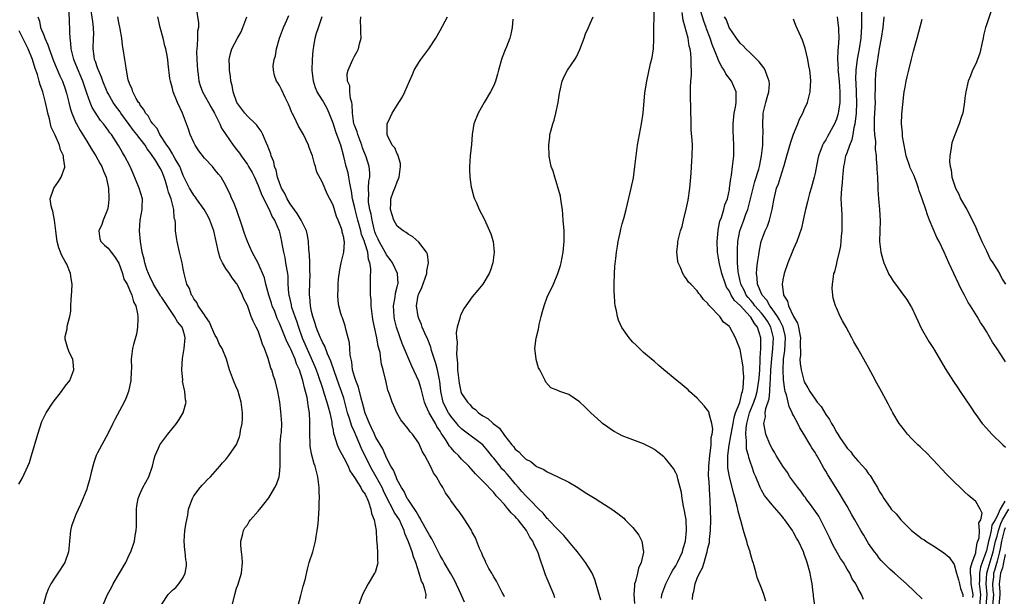
# Model space of a CAD drawing. Units: inches. Extents: x 2607000 to 2610000, y 1482000 to 1485000.
# Drawn here: x 2608158 to 2608342, y 1483973 to 1484080 of the extents above; entities that cross this region are included whole.
import ezdxf

# ---------------------------------------------------------------- set-up
doc = ezdxf.new("R2010")
doc.units = ezdxf.units.IN
doc.header["$MEASUREMENT"] = 0
doc.layers.add('LD26071482_10ft', color=91, linetype='Continuous')

msp = doc.modelspace()

# ---------------------------------------------------------------- linework, layer by layer
at = {"layer": 'LD26071482_10ft'}
for points, elevation in [([(2608336.46, 1483972.46), (2608336.5, 1483973), (2608336.17, 1483975), (2608336.14, 1483976.14), (2608336.04, 1483977), (2608336.05, 1483977.95), (2608336.36, 1483979), (2608337, 1483980.83), (2608337.05, 1483981), (2608337.3, 1483982.7), (2608337.42, 1483983), (2608337.62, 1483983.62), (2608337.7, 1483985), (2608337.6, 1483986.4), (2608337.93, 1483987), (2608338.2, 1483988.2), (2608337.81, 1483989), (2608337, 1483990.39), (2608335.6, 1483991.6), (2608335, 1483992.16), (2608334.1, 1483993), (2608333, 1483994.08), (2608331.53, 1483995.53), (2608329, 1483998.26), (2608327.66, 1483999.66), (2608327, 1484000.27), (2608326.64, 1484000.64), (2608326.22, 1484001), (2608325, 1484002.2), (2608324.25, 1484003), (2608323.72, 1484003.72), (2608323, 1484004.62), (2608322.73, 1484005), (2608321.51, 1484007), (2608321.33, 1484007.33), (2608321, 1484007.92), (2608320.64, 1484008.64), (2608319.39, 1484011), (2608318.55, 1484012.55), (2608317.84, 1484013.84), (2608317, 1484015.43), (2608316.43, 1484016.43), (2608315.02, 1484019), (2608314.26, 1484020.26), (2608313.88, 1484021), (2608312.8, 1484023), (2608312.15, 1484024.15), (2608311.72, 1484025), (2608311, 1484026.58), (2608310.82, 1484027), (2608310.41, 1484028.41), (2608310.32, 1484029), (2608310.22, 1484030.22), (2608310.24, 1484031), (2608310.42, 1484032.42), (2608310.54, 1484033), (2608310.67, 1484033.33), (2608311.08, 1484034.92), (2608311.09, 1484035.09), (2608311.54, 1484037), (2608311.79, 1484038.21), (2608311.92, 1484039.92), (2608312.04, 1484041), (2608312.09, 1484043), (2608312.05, 1484044.05), (2608311.98, 1484045), (2608311.91, 1484047), (2608311.93, 1484047.93), (2608312, 1484049), (2608312.11, 1484049.89), (2608312.18, 1484051), (2608312.29, 1484052.29), (2608312.38, 1484053), (2608312.5, 1484053.5), (2608312.78, 1484055), (2608313, 1484055.58), (2608313.48, 1484057), (2608313.93, 1484058.07), (2608314.1, 1484059), (2608314.3, 1484060.3), (2608314.49, 1484061), (2608314.57, 1484061.43), (2608314.74, 1484063), (2608314.82, 1484065), (2608314.68, 1484068.68), (2608314.63, 1484069.37), (2608314.69, 1484071), (2608314.94, 1484073.06), (2608315.3, 1484075), (2608315.59, 1484077), (2608315.66, 1484078.34), (2608315.72, 1484079), (2608315.77, 1484079.77), (2608315.77, 1484083.77)], 8920), ([(2608173.99, 1483971), (2608174.91, 1483973), (2608175.65, 1483974.35), (2608175.95, 1483975), (2608177.14, 1483977), (2608178.29, 1483979), (2608179, 1483980.56), (2608179.23, 1483981), (2608179.92, 1483983), (2608180.07, 1483984.07), (2608180.24, 1483985), (2608180.27, 1483985.73), (2608180.29, 1483989), (2608180.38, 1483989.62), (2608180.62, 1483991), (2608181, 1483991.93), (2608181.48, 1483993), (2608182.58, 1483995), (2608183.28, 1483997), (2608183.59, 1483998.41), (2608183.78, 1483999), (2608184.41, 1484000.41), (2608184.65, 1484001), (2608185, 1484001.48), (2608186.17, 1484003), (2608187.76, 1484005), (2608188.28, 1484005.72), (2608189, 1484007), (2608189.57, 1484009), (2608189.43, 1484009.43), (2608189.34, 1484011), (2608189.24, 1484011.24), (2608188.91, 1484012.91), (2608188.92, 1484013.08), (2608188.75, 1484015), (2608188.88, 1484017.12), (2608189.18, 1484019), (2608189.4, 1484021), (2608189.3, 1484021.3), (2608189, 1484022.41), (2608188.81, 1484023), (2608187.96, 1484023.96), (2608187.41, 1484025), (2608187, 1484025.53), (2608185, 1484028.53), (2608184.8, 1484028.8), (2608184.7, 1484029), (2608183.5, 1484031), (2608183.37, 1484031.37), (2608183, 1484032.01), (2608182.51, 1484033), (2608182.22, 1484033.78), (2608181.85, 1484035), (2608181.72, 1484035.72), (2608181.38, 1484037), (2608181.03, 1484039), (2608180.87, 1484041), (2608181, 1484043), (2608181.34, 1484045), (2608181.36, 1484045.36), (2608181.39, 1484047), (2608180.82, 1484049), (2608179.69, 1484051.69), (2608179.09, 1484053), (2608178.07, 1484055), (2608177.67, 1484055.67), (2608176.94, 1484056.94), (2608175.61, 1484059), (2608175.33, 1484059.33), (2608175, 1484059.84), (2608174.5, 1484060.5), (2608174.14, 1484061), (2608173.6, 1484061.6), (2608173, 1484062.49), (2608172.03, 1484064.03), (2608171.63, 1484065), (2608171, 1484066.75), (2608170.25, 1484069), (2608169, 1484072.1), (2608168.62, 1484073), (2608168.46, 1484073.54), (2608168.1, 1484075), (2608168.06, 1484076.06), (2608167.89, 1484077), (2608167.83, 1484078.17), (2608167.83, 1484079), (2608167.76, 1484079.76), (2608167.7, 1484082.3)], 8740), ([(2608185, 1483971.2), (2608186.21, 1483973), (2608187, 1483973.81), (2608187.64, 1483974.36), (2608188.2, 1483975), (2608189, 1483976.18), (2608189.41, 1483977), (2608189.64, 1483978.36), (2608189.63, 1483979), (2608189.5, 1483979.5), (2608189.37, 1483981), (2608189.32, 1483981.32), (2608189.2, 1483983), (2608189.35, 1483985), (2608189.55, 1483986.45), (2608189.86, 1483987.86), (2608190.04, 1483989), (2608190.64, 1483990.64), (2608190.74, 1483991), (2608191, 1483991.44), (2608192.2, 1483993), (2608192.54, 1483993.46), (2608193, 1483993.93), (2608193.52, 1483994.48), (2608194.12, 1483995), (2608195, 1483996.04), (2608195.88, 1483997), (2608196.38, 1483997.62), (2608197, 1483998.27), (2608197.56, 1483999), (2608198.95, 1484001.05), (2608199.52, 1484002.48), (2608199.63, 1484003), (2608199.71, 1484003.71), (2608200.01, 1484005), (2608200.08, 1484005.92), (2608200.07, 1484007), (2608199.82, 1484009), (2608199.19, 1484011.19), (2608199, 1484011.67), (2608198.4, 1484013), (2608197.68, 1484015), (2608197.09, 1484017), (2608196.28, 1484019), (2608195.78, 1484019.78), (2608195.27, 1484021), (2608195, 1484021.44), (2608194.3, 1484023), (2608193.92, 1484023.92), (2608193.16, 1484025), (2608193, 1484025.29), (2608191.8, 1484027), (2608191.58, 1484027.58), (2608191, 1484028.3), (2608190.77, 1484028.77), (2608190.55, 1484029), (2608190.19, 1484030.19), (2608189.7, 1484031), (2608189.18, 1484033), (2608189, 1484033.88), (2608188.8, 1484035), (2608188.35, 1484037), (2608187.87, 1484039), (2608187.74, 1484039.74), (2608187.58, 1484041), (2608187.59, 1484042.41), (2608187.49, 1484043), (2608187.35, 1484043.35), (2608187.27, 1484045), (2608187, 1484045.98), (2608186.76, 1484047), (2608186.25, 1484048.25), (2608186.1, 1484049), (2608185.7, 1484050.3), (2608185.45, 1484051), (2608185, 1484052.12), (2608184.69, 1484052.69), (2608184.56, 1484053), (2608183.89, 1484054.11), (2608183, 1484055.45), (2608182.3, 1484056.3), (2608181.9, 1484057), (2608181, 1484058.19), (2608180.38, 1484059), (2608179.76, 1484059.76), (2608178.9, 1484060.9), (2608177.37, 1484063), (2608177.23, 1484063.23), (2608176.37, 1484064.37), (2608175.93, 1484065), (2608175, 1484066.66), (2608174.83, 1484067), (2608174.01, 1484069), (2608173.75, 1484069.75), (2608173.18, 1484071), (2608173.14, 1484071.14), (2608173, 1484071.48), (2608172.63, 1484072.63), (2608172.48, 1484073), (2608172.37, 1484073.63), (2608172.19, 1484075), (2608172.29, 1484077), (2608172.31, 1484077.69), (2608172.3, 1484079), (2608172.12, 1484080.12), (2608171.71, 1484083)], 8750), ([(2608191.41, 1484082.59), (2608191.88, 1484079.88), (2608191.85, 1484079), (2608191.69, 1484078.31), (2608191.68, 1484077), (2608191.65, 1484075.65), (2608191.54, 1484075), (2608191.51, 1484074.49), (2608191.57, 1484073), (2608191.67, 1484071), (2608191.8, 1484070.2), (2608191.94, 1484069), (2608192.18, 1484068.18), (2608192.65, 1484067), (2608193.75, 1484065), (2608194.17, 1484064.17), (2608194.88, 1484063), (2608195.88, 1484061), (2608196.2, 1484060.2), (2608197, 1484058.99), (2608198.35, 1484057), (2608199, 1484056.2), (2608199.51, 1484055.51), (2608199.83, 1484055), (2608201, 1484053.39), (2608201.24, 1484053), (2608201.88, 1484051.88), (2608202.32, 1484051), (2608203, 1484049.48), (2608203.19, 1484049), (2608203.68, 1484047.68), (2608205.06, 1484045), (2608205.62, 1484043.62), (2608206.06, 1484043), (2608206.93, 1484041), (2608207, 1484040.74), (2608207.39, 1484039), (2608207.45, 1484038.55), (2608207.75, 1484037), (2608207.99, 1484035.99), (2608208.15, 1484035), (2608208.34, 1484033.66), (2608208.47, 1484033), (2608208.53, 1484032.53), (2608208.58, 1484031), (2608208.68, 1484029.32), (2608208.72, 1484029), (2608208.79, 1484028.79), (2608209.17, 1484027.17), (2608209.19, 1484027), (2608209.27, 1484026.73), (2608209.86, 1484025), (2608210.17, 1484024.17), (2608210.52, 1484023), (2608211.25, 1484021), (2608213.62, 1484015.62), (2608213.85, 1484015), (2608214.15, 1484014.15), (2608215, 1484011.57), (2608215.31, 1484010.69), (2608215.86, 1484009), (2608216.08, 1484008.08), (2608216.39, 1484007), (2608216.75, 1484005.25), (2608216.8, 1484004.8), (2608217, 1484003.73), (2608217.1, 1484003.1), (2608217.22, 1484002.78), (2608217.76, 1484001), (2608218.15, 1484000.15), (2608219, 1483998.6), (2608219.83, 1483997), (2608220.15, 1483996.15), (2608221, 1483994.91), (2608222.18, 1483993), (2608222.45, 1483992.45), (2608223, 1483991.76), (2608223.23, 1483991.23), (2608223.37, 1483991), (2608223.64, 1483990.36), (2608224.06, 1483989), (2608224.16, 1483988.16), (2608224.65, 1483987), (2608225.04, 1483985), (2608225.13, 1483983.13), (2608225.2, 1483982.8), (2608225.31, 1483981), (2608225.29, 1483979.29), (2608225.34, 1483979), (2608225.31, 1483978.69), (2608224.84, 1483977.16), (2608224.76, 1483977), (2608223.56, 1483975), (2608222.48, 1483973), (2608221.74, 1483971)], 8780), ([(2608284.12, 1483972.12), (2608284.18, 1483973), (2608284.39, 1483973.61), (2608284.59, 1483975), (2608285, 1483976.06), (2608285.41, 1483977), (2608285.97, 1483978.03), (2608286.27, 1483979), (2608286.8, 1483980.8), (2608286.87, 1483981), (2608287, 1483981.68), (2608287.27, 1483982.73), (2608287.3, 1483983), (2608287.31, 1483983.31), (2608287.51, 1483985), (2608287.53, 1483987), (2608287.45, 1483990.55), (2608287.42, 1483991), (2608287.36, 1483991.36), (2608287.29, 1483993), (2608287.17, 1483994.83), (2608287.13, 1483995.13), (2608287.15, 1483997), (2608287.34, 1483999), (2608287.43, 1483999.43), (2608287.61, 1484001), (2608287.63, 1484002.37), (2608287.8, 1484003), (2608287.92, 1484003.92), (2608287.75, 1484005), (2608287.22, 1484006.78), (2608287.21, 1484007), (2608287.17, 1484007.17), (2608287, 1484007.43), (2608286.31, 1484008.31), (2608285, 1484009.7), (2608283.56, 1484011), (2608283.28, 1484011.28), (2608282.22, 1484012.22), (2608281.2, 1484013), (2608278.77, 1484015), (2608277.85, 1484015.85), (2608277, 1484016.56), (2608276.77, 1484016.77), (2608275, 1484018.29), (2608274.22, 1484019), (2608273.6, 1484019.6), (2608273, 1484020.19), (2608272.61, 1484020.61), (2608272.29, 1484021), (2608270.94, 1484022.94), (2608270.3, 1484024.3), (2608270.09, 1484025), (2608269.96, 1484026.04), (2608269.71, 1484027), (2608269.6, 1484027.6), (2608269.56, 1484029), (2608269.52, 1484029.52), (2608269.5, 1484031), (2608269.56, 1484033), (2608269.64, 1484034.36), (2608269.82, 1484035.82), (2608269.92, 1484037), (2608270.12, 1484038.12), (2608270.23, 1484039), (2608270.6, 1484040.6), (2608270.72, 1484041.28), (2608271, 1484042.32), (2608271.29, 1484043.29), (2608271.73, 1484045), (2608272.68, 1484049), (2608273.08, 1484050.92), (2608273.37, 1484053), (2608273.58, 1484055), (2608273.84, 1484057), (2608274.61, 1484061), (2608274.91, 1484063), (2608275.24, 1484066.76), (2608275.57, 1484069), (2608276.29, 1484072.29), (2608276.62, 1484073.38), (2608276.82, 1484075), (2608276.89, 1484076.89), (2608276.92, 1484077.08), (2608276.92, 1484079), (2608277.04, 1484082.96)], 8860), ([(2608306.94, 1483971), (2608306.7, 1483972.7), (2608306.69, 1483973), (2608306.65, 1483973.35), (2608306.44, 1483975), (2608306.24, 1483976.24), (2608306.09, 1483977), (2608305.55, 1483979), (2608305.38, 1483979.38), (2608305, 1483980.54), (2608304.82, 1483981), (2608303.89, 1483983), (2608303.54, 1483983.54), (2608303, 1483984.63), (2608302.78, 1483985), (2608301.36, 1483987), (2608301.19, 1483987.19), (2608301, 1483987.47), (2608300.3, 1483988.3), (2608299, 1483989.76), (2608297.54, 1483991.54), (2608297, 1483992.52), (2608296.78, 1483993), (2608296.65, 1483993.35), (2608295.95, 1483995), (2608295.63, 1483995.63), (2608295.18, 1483997), (2608295, 1483997.49), (2608294.62, 1483998.62), (2608294.56, 1483999), (2608294.22, 1484000.22), (2608294.18, 1484001), (2608294.23, 1484001.77), (2608294.08, 1484003), (2608294.13, 1484004.13), (2608294.27, 1484005), (2608294.78, 1484007), (2608295.57, 1484009), (2608295.94, 1484010.06), (2608296.2, 1484011), (2608296.53, 1484013), (2608296.54, 1484013.46), (2608296.67, 1484015), (2608296.77, 1484016.77), (2608296.75, 1484017.25), (2608296.88, 1484019), (2608296.89, 1484021), (2608296.26, 1484023), (2608295.7, 1484023.7), (2608295, 1484024.86), (2608294.93, 1484024.93), (2608294.89, 1484025), (2608293, 1484027.02), (2608291.98, 1484027.98), (2608291.37, 1484029), (2608291, 1484029.71), (2608290.47, 1484030.47), (2608290.26, 1484031), (2608289.6, 1484033), (2608289.16, 1484034.84), (2608289, 1484035.9), (2608288.79, 1484037), (2608288.73, 1484039), (2608288.91, 1484041.09), (2608289, 1484041.47), (2608289.22, 1484042.78), (2608289.52, 1484043.52), (2608289.96, 1484045), (2608290.15, 1484045.85), (2608290.63, 1484047), (2608291, 1484048.7), (2608291.05, 1484049), (2608291.25, 1484050.75), (2608291.33, 1484051), (2608291.42, 1484051.42), (2608291.62, 1484053), (2608291.81, 1484055), (2608291.86, 1484057), (2608291.73, 1484059.73), (2608291.71, 1484061), (2608291.91, 1484063), (2608292.14, 1484064.14), (2608292.27, 1484065), (2608292.25, 1484065.75), (2608292.28, 1484067), (2608291.4, 1484069), (2608290.35, 1484070.35), (2608290.06, 1484071), (2608289.62, 1484071.62), (2608288.94, 1484072.94), (2608288.89, 1484073.11), (2608287.81, 1484075.81), (2608287.43, 1484077), (2608286.75, 1484078.75), (2608286.67, 1484079), (2608286.21, 1484080.21), (2608285.38, 1484083)], 8880), ([(2608339.88, 1484082.12), (2608339, 1484079.5), (2608338.86, 1484079), (2608338.48, 1484077.52), (2608338.4, 1484077), (2608338.22, 1484076.22), (2608337.8, 1484074.2), (2608337.34, 1484073), (2608337, 1484072.23), (2608336.42, 1484071), (2608336.03, 1484069.97), (2608335.6, 1484069), (2608335.14, 1484067), (2608335, 1484065.83), (2608334.92, 1484065.08), (2608334.58, 1484063), (2608334.37, 1484062.37), (2608333.94, 1484061), (2608333.08, 1484058.92), (2608332.57, 1484057.43), (2608332.47, 1484057), (2608332.44, 1484056.44), (2608332.18, 1484055), (2608332.13, 1484053.87), (2608332.22, 1484053), (2608332.4, 1484052.39), (2608332.55, 1484051), (2608333.21, 1484049), (2608333.83, 1484047.83), (2608334.18, 1484047), (2608335.34, 1484045), (2608335.93, 1484043.93), (2608337, 1484041.65), (2608337.27, 1484041), (2608338.13, 1484039), (2608339, 1484037.28), (2608339.73, 1484035.73), (2608340.22, 1484035), (2608341.44, 1484033), (2608341.96, 1484031.96), (2608342.58, 1484031)], 8950), ([(2608161.85, 1484081), (2608162.18, 1484080.18), (2608162.39, 1484079), (2608163, 1484077.54), (2608163.2, 1484077), (2608163.77, 1484075.77), (2608163.97, 1484075), (2608164.78, 1484072.78), (2608165.99, 1484069.99), (2608166.46, 1484069), (2608167, 1484067.53), (2608167.25, 1484066.75), (2608167.69, 1484065), (2608167.94, 1484063.94), (2608168.24, 1484063), (2608169, 1484061.2), (2608169.1, 1484061), (2608169.78, 1484059.78), (2608171, 1484057.74), (2608171.48, 1484057), (2608172.05, 1484056.05), (2608172.73, 1484055), (2608173.53, 1484053.53), (2608173.85, 1484053), (2608174.12, 1484052.12), (2608174.65, 1484051), (2608175.05, 1484049), (2608175.12, 1484047.12), (2608175.15, 1484047), (2608175.16, 1484046.84), (2608175, 1484045.61), (2608174.9, 1484045), (2608174.05, 1484043), (2608173.8, 1484042.2), (2608173.26, 1484041), (2608173.48, 1484039.48), (2608173.65, 1484039), (2608174.33, 1484038.33), (2608175, 1484037.77), (2608175.54, 1484037), (2608176.18, 1484036.18), (2608177, 1484034.93), (2608177.69, 1484033), (2608177.96, 1484031.96), (2608178.53, 1484031), (2608179, 1484029.99), (2608179.43, 1484029), (2608179.75, 1484027.75), (2608180.17, 1484027), (2608180.5, 1484025.5), (2608180.56, 1484025), (2608180.52, 1484024.52), (2608180.51, 1484023), (2608180.3, 1484021.7), (2608179.73, 1484019.73), (2608179.57, 1484019), (2608179.31, 1484017), (2608179.35, 1484015.35), (2608179.31, 1484014.69), (2608179.27, 1484013), (2608178.83, 1484011), (2608178.33, 1484009.67), (2608178, 1484009), (2608176.28, 1484005.72), (2608175.86, 1484005), (2608175, 1484003.21), (2608173, 1483999.5), (2608172.79, 1483999), (2608172.33, 1483997.67), (2608172.13, 1483997), (2608171.83, 1483995.83), (2608171.53, 1483994.47), (2608171.1, 1483993), (2608171, 1483992.69), (2608169.85, 1483989.85), (2608169, 1483987.99), (2608168.6, 1483987), (2608168.19, 1483985.81), (2608168, 1483985), (2608167.76, 1483983), (2608167.73, 1483982.27), (2608167.58, 1483981), (2608166.89, 1483979), (2608165.63, 1483977), (2608165, 1483976.06), (2608164.32, 1483975), (2608163.85, 1483974.15), (2608163.41, 1483973), (2608162.9, 1483971)], 8730), ([(2608198.19, 1483971), (2608198.67, 1483973), (2608199, 1483974.21), (2608199.21, 1483974.79), (2608199.88, 1483977), (2608200.08, 1483979), (2608200.01, 1483980.01), (2608199.9, 1483981), (2608199.8, 1483982.2), (2608199.8, 1483983), (2608200.12, 1483984.12), (2608200.29, 1483985), (2608200.52, 1483985.48), (2608201, 1483986.07), (2608201.33, 1483986.67), (2608201.57, 1483987), (2608203, 1483988.59), (2608203.35, 1483989), (2608204.09, 1483989.91), (2608205, 1483991.1), (2608206.13, 1483993), (2608206.44, 1483993.56), (2608206.93, 1483995), (2608207, 1483995.48), (2608207.14, 1483997), (2608207.12, 1483998.88), (2608207.11, 1483999), (2608207.15, 1484001), (2608207.28, 1484002.72), (2608207.33, 1484003), (2608207.36, 1484003.36), (2608207.42, 1484005), (2608207.26, 1484007.26), (2608207.05, 1484009), (2608206.71, 1484011), (2608206.18, 1484013), (2608205.86, 1484013.86), (2608205.54, 1484015), (2608205.36, 1484015.36), (2608204.86, 1484017.14), (2608204.21, 1484019), (2608203.83, 1484019.83), (2608203.48, 1484021), (2608203, 1484022.29), (2608202.66, 1484023), (2608202.09, 1484024.09), (2608201.73, 1484025), (2608201, 1484027.02), (2608200.32, 1484028.32), (2608200.12, 1484029), (2608199.12, 1484031), (2608199, 1484031.17), (2608198.19, 1484032.19), (2608197.69, 1484033), (2608197, 1484033.97), (2608196.37, 1484035), (2608195.92, 1484035.92), (2608195.58, 1484037), (2608194.73, 1484041), (2608194.02, 1484043), (2608193.69, 1484043.69), (2608192.91, 1484045), (2608191.51, 1484047), (2608191.31, 1484047.31), (2608191, 1484047.69), (2608190.49, 1484048.49), (2608190.2, 1484049), (2608189, 1484051.35), (2608188.55, 1484052.55), (2608188.36, 1484053), (2608187.52, 1484054.48), (2608187.17, 1484055.17), (2608187, 1484055.4), (2608186.42, 1484056.42), (2608185.97, 1484057), (2608184.68, 1484059), (2608184.13, 1484060.13), (2608183.34, 1484061), (2608183, 1484061.51), (2608182.47, 1484062.47), (2608182, 1484063), (2608181.67, 1484063.67), (2608181, 1484064.51), (2608180.83, 1484064.83), (2608180.7, 1484065), (2608180.26, 1484065.74), (2608179.6, 1484067), (2608179.46, 1484067.46), (2608179, 1484068.51), (2608178.76, 1484069.24), (2608178.43, 1484071), (2608178.27, 1484072.27), (2608178.09, 1484073), (2608177.83, 1484075), (2608177.71, 1484075.71), (2608177.59, 1484077), (2608177.26, 1484078.74), (2608177, 1484079.94), (2608176.79, 1484081)], 8760), ([(2608210.31, 1483970.31), (2608211, 1483972.85), (2608211.44, 1483974.56), (2608211.77, 1483975.77), (2608212.22, 1483977.78), (2608212.57, 1483979), (2608213.2, 1483981), (2608213.72, 1483983), (2608213.85, 1483983.85), (2608214.06, 1483985), (2608214.18, 1483985.82), (2608214.28, 1483987), (2608214.32, 1483988.32), (2608214.42, 1483989), (2608214.39, 1483990.39), (2608214.47, 1483991), (2608214.39, 1483992.39), (2608214.41, 1483993), (2608214.18, 1483995), (2608213.67, 1483997), (2608213.46, 1483997.46), (2608213.04, 1483999.04), (2608212.72, 1484000.72), (2608212.71, 1484001), (2608212.74, 1484001.26), (2608212.65, 1484003), (2608212.64, 1484004.64), (2608212.66, 1484005), (2608212.66, 1484005.34), (2608212.58, 1484007), (2608212.36, 1484008.36), (2608212.31, 1484009), (2608212.17, 1484009.83), (2608211.87, 1484011), (2608211.66, 1484011.66), (2608211.36, 1484013), (2608211, 1484014.18), (2608210.71, 1484015), (2608210.17, 1484016.17), (2608209.91, 1484017), (2608209.1, 1484018.9), (2608209, 1484019.13), (2608208.34, 1484020.34), (2608207.49, 1484022.51), (2608207, 1484023.73), (2608206.59, 1484024.59), (2608206.45, 1484025), (2608206.1, 1484025.9), (2608205.64, 1484027), (2608205.5, 1484027.5), (2608205, 1484029), (2608204.48, 1484031), (2608204.19, 1484032.19), (2608203, 1484034.93), (2608202.3, 1484036.3), (2608201.91, 1484037), (2608201.04, 1484039), (2608200.47, 1484040.47), (2608199.96, 1484042.04), (2608198.97, 1484044.97), (2608198.42, 1484046.42), (2608198.12, 1484047), (2608197.79, 1484047.79), (2608197, 1484049.47), (2608196.1, 1484051), (2608195.58, 1484051.58), (2608195, 1484052.35), (2608194.48, 1484053), (2608193, 1484054.57), (2608191.96, 1484055.96), (2608191.25, 1484057), (2608191, 1484057.49), (2608190.3, 1484059), (2608189.98, 1484059.98), (2608188.87, 1484063), (2608187.95, 1484065), (2608187.14, 1484067), (2608187, 1484067.62), (2608186.62, 1484069), (2608186.54, 1484069.46), (2608186.22, 1484072.22), (2608186.12, 1484073), (2608185.94, 1484074.06), (2608185.75, 1484075), (2608185.6, 1484075.6), (2608185.28, 1484077), (2608184.74, 1484079), (2608184.42, 1484080.42), (2608184.31, 1484081)], 8770), ([(2608234.3, 1483972.3), (2608234.37, 1483973), (2608234.2, 1483973.8), (2608233.8, 1483975), (2608233.51, 1483975.52), (2608233.08, 1483977), (2608232.43, 1483979), (2608232.04, 1483980.04), (2608231.79, 1483981), (2608231.11, 1483982.89), (2608230.42, 1483984.42), (2608230.28, 1483985), (2608229.75, 1483986.25), (2608229.39, 1483987), (2608229, 1483987.63), (2608228.43, 1483988.43), (2608228.18, 1483989), (2608227.1, 1483991), (2608226.41, 1483992.41), (2608226.15, 1483993), (2608225.05, 1483995.05), (2608224.32, 1483996.32), (2608223.96, 1483997), (2608222.32, 1484000.32), (2608221.32, 1484002.68), (2608221, 1484003.41), (2608220.48, 1484004.48), (2608220.07, 1484005.93), (2608219.72, 1484007), (2608219.22, 1484009), (2608219, 1484009.72), (2608218.58, 1484011), (2608218.13, 1484012.13), (2608217.18, 1484014.82), (2608216.61, 1484016.61), (2608215.97, 1484018.03), (2608215.44, 1484019.44), (2608215, 1484020.2), (2608214.76, 1484020.76), (2608214.64, 1484021), (2608214.19, 1484022.19), (2608213.85, 1484023), (2608213.66, 1484023.66), (2608213.21, 1484025), (2608213, 1484025.93), (2608212.78, 1484027), (2608212.65, 1484028.65), (2608212.59, 1484029), (2608212.59, 1484029.41), (2608212.72, 1484033), (2608212.69, 1484033.31), (2608212.65, 1484035), (2608212.59, 1484036.59), (2608212.49, 1484037.51), (2608212.43, 1484039), (2608212.22, 1484040.22), (2608212.04, 1484041), (2608211.02, 1484043), (2608210.27, 1484044.26), (2608209, 1484046.05), (2608208.41, 1484047), (2608207.99, 1484047.99), (2608207.39, 1484049), (2608207, 1484049.98), (2608206.64, 1484051), (2608206.35, 1484052.35), (2608206.08, 1484053), (2608205.92, 1484053.92), (2608205.47, 1484055), (2608205.39, 1484055.39), (2608205, 1484056.34), (2608204.84, 1484056.84), (2608204.52, 1484057.48), (2608203.9, 1484059), (2608203.6, 1484059.6), (2608203, 1484060.39), (2608202.76, 1484060.76), (2608202.53, 1484061), (2608201, 1484062.44), (2608200.5, 1484063), (2608199.05, 1484065), (2608198.33, 1484067), (2608198.16, 1484068.16), (2608197.89, 1484069), (2608197.86, 1484069.86), (2608197.64, 1484071), (2608197.69, 1484071.69), (2608197.62, 1484073), (2608197.86, 1484074.14), (2608198.12, 1484075), (2608199.16, 1484077), (2608199.82, 1484078.18), (2608200.18, 1484079), (2608200.93, 1484081)], 8790), ([(2608241.57, 1483971.57), (2608240.86, 1483973.14), (2608239.68, 1483975.68), (2608238.93, 1483977), (2608237.76, 1483979), (2608237.49, 1483979.49), (2608237, 1483980.31), (2608235.44, 1483983.44), (2608235, 1483984.09), (2608234.53, 1483985), (2608233.89, 1483986.11), (2608233.41, 1483987), (2608233.28, 1483987.28), (2608233, 1483987.66), (2608232.55, 1483988.55), (2608231, 1483990.76), (2608230.85, 1483991), (2608230.26, 1483992.26), (2608229.78, 1483993), (2608229, 1483994.49), (2608228.77, 1483995), (2608228.28, 1483996.28), (2608227.81, 1483997), (2608227, 1483998.58), (2608226.28, 1484000.28), (2608225, 1484002.39), (2608224.71, 1484003), (2608224.21, 1484004.21), (2608223.79, 1484005), (2608223, 1484006.9), (2608222.59, 1484008.59), (2608222.26, 1484009.74), (2608221.78, 1484011.78), (2608221.25, 1484013), (2608221.21, 1484013.21), (2608221, 1484013.79), (2608220.66, 1484015), (2608220.5, 1484016.5), (2608220.37, 1484017), (2608220.22, 1484017.78), (2608220.16, 1484019), (2608220.07, 1484020.07), (2608219.84, 1484021), (2608219.39, 1484022.61), (2608219.26, 1484023.26), (2608218.76, 1484024.76), (2608218.65, 1484025), (2608218.48, 1484025.52), (2608218.06, 1484027), (2608217.94, 1484027.94), (2608217.87, 1484029), (2608217.97, 1484030.03), (2608217.97, 1484031), (2608218.04, 1484032.04), (2608218.26, 1484033.74), (2608218.49, 1484035), (2608219.01, 1484037), (2608219.15, 1484038.85), (2608219.13, 1484039), (2608219.09, 1484039.09), (2608219, 1484039.73), (2608218.73, 1484040.73), (2608218.71, 1484041), (2608218.57, 1484041.43), (2608217.95, 1484043), (2608217.67, 1484043.67), (2608217, 1484045.79), (2608215.91, 1484047.91), (2608215.46, 1484049), (2608215, 1484050.06), (2608213.99, 1484051.99), (2608213.7, 1484053), (2608213.51, 1484053.51), (2608213.15, 1484055), (2608213, 1484055.46), (2608212.56, 1484056.56), (2608212.44, 1484057), (2608211.94, 1484058.06), (2608211.46, 1484059), (2608210.54, 1484060.53), (2608209.71, 1484062.29), (2608209.36, 1484063), (2608209.25, 1484063.25), (2608209, 1484063.93), (2608208.69, 1484064.69), (2608208.07, 1484065.93), (2608207.4, 1484067.4), (2608207, 1484068.18), (2608206.67, 1484068.67), (2608206.46, 1484069), (2608206.05, 1484070.05), (2608205.86, 1484071), (2608205.83, 1484071.83), (2608206.01, 1484073), (2608206.27, 1484073.73), (2608206.44, 1484075), (2608207.01, 1484077), (2608207.74, 1484079), (2608208.37, 1484080.37), (2608208.73, 1484081.27)], 8800), ([(2608249, 1483972.6), (2608248.88, 1483972.88), (2608248.59, 1483973.41), (2608247.51, 1483975.51), (2608247, 1483976.32), (2608246.77, 1483976.77), (2608246.62, 1483977), (2608246.12, 1483977.88), (2608245.54, 1483979), (2608245.39, 1483979.39), (2608245, 1483980.18), (2608244.78, 1483980.78), (2608244.65, 1483981), (2608244.35, 1483981.65), (2608243.6, 1483983.6), (2608243, 1483984.71), (2608242.91, 1483984.91), (2608242.59, 1483985.41), (2608241.62, 1483987), (2608241.34, 1483987.34), (2608240.54, 1483988.54), (2608240.15, 1483989), (2608239, 1483990.57), (2608238.84, 1483990.84), (2608238, 1483992), (2608237.47, 1483993), (2608237, 1483993.78), (2608236.33, 1483995), (2608235.76, 1483995.76), (2608235.22, 1483997), (2608234.14, 1483999), (2608233.69, 1483999.69), (2608233.17, 1484001), (2608233, 1484001.3), (2608231.81, 1484003), (2608231.42, 1484003.42), (2608231, 1484004.02), (2608230.2, 1484005), (2608229.68, 1484005.68), (2608228.91, 1484007), (2608228.32, 1484008.32), (2608228.03, 1484009), (2608227.54, 1484010.46), (2608227.25, 1484011.25), (2608226.84, 1484013), (2608226.8, 1484013.2), (2608226.37, 1484015), (2608226.05, 1484016.05), (2608225.94, 1484017), (2608225.77, 1484018.23), (2608225.44, 1484019.44), (2608225.18, 1484021), (2608224.74, 1484023), (2608224.45, 1484024.45), (2608224.35, 1484025), (2608224.11, 1484027), (2608224.09, 1484028.09), (2608224.01, 1484029), (2608223.98, 1484030.02), (2608224.01, 1484031), (2608223.99, 1484031.99), (2608224.06, 1484033.95), (2608223.89, 1484035), (2608223.63, 1484035.63), (2608223.49, 1484037), (2608223, 1484038.55), (2608222.87, 1484038.87), (2608222.86, 1484039), (2608222.34, 1484040.34), (2608222.19, 1484041), (2608221.63, 1484043), (2608221.12, 1484045), (2608221, 1484045.56), (2608220.65, 1484047), (2608220.44, 1484048.44), (2608220.32, 1484049), (2608220.11, 1484049.89), (2608219.95, 1484051), (2608219.81, 1484051.81), (2608219.43, 1484053), (2608219, 1484054.9), (2608218.46, 1484057), (2608218.17, 1484057.83), (2608217.5, 1484059.5), (2608217, 1484061.11), (2608216.29, 1484063), (2608215.88, 1484063.88), (2608215.27, 1484065), (2608215, 1484065.42), (2608214.06, 1484067), (2608213.72, 1484067.72), (2608213.33, 1484069), (2608213.1, 1484071), (2608213.17, 1484073), (2608213.27, 1484074.73), (2608213.43, 1484075.43), (2608213.66, 1484077), (2608213.92, 1484077.92), (2608214.26, 1484079), (2608214.97, 1484081.03)], 8810), ([(2608258.43, 1483972.43), (2608258.23, 1483973), (2608257, 1483975.97), (2608256.69, 1483976.69), (2608256.38, 1483977.62), (2608255.66, 1483979.66), (2608255.21, 1483981), (2608255, 1483981.47), (2608254.48, 1483982.48), (2608254.28, 1483983), (2608253.76, 1483983.76), (2608253.11, 1483985), (2608251.54, 1483987), (2608251.27, 1483987.27), (2608251, 1483987.61), (2608250.28, 1483988.28), (2608249.72, 1483989), (2608249.36, 1483989.36), (2608249, 1483989.83), (2608247.95, 1483991), (2608247.48, 1483991.48), (2608247, 1483992.1), (2608245, 1483994.23), (2608243.61, 1483995.61), (2608242.33, 1483997), (2608241, 1483998.32), (2608240.42, 1483999), (2608239.7, 1483999.7), (2608239, 1484000.51), (2608238.77, 1484000.77), (2608238.06, 1484001.94), (2608237.2, 1484003.2), (2608237, 1484003.55), (2608236.41, 1484004.41), (2608236.11, 1484005), (2608234.96, 1484007), (2608234.33, 1484008.33), (2608234.09, 1484009), (2608233.46, 1484011.46), (2608233, 1484012.89), (2608231.72, 1484015.72), (2608229.93, 1484019.93), (2608229.38, 1484021.38), (2608228.85, 1484023), (2608228.5, 1484024.5), (2608228.4, 1484025), (2608228.3, 1484027), (2608228.59, 1484028.59), (2608228.67, 1484029.33), (2608229, 1484030.54), (2608229.11, 1484031), (2608229.13, 1484031.13), (2608229.05, 1484033), (2608228.13, 1484035), (2608227.67, 1484035.67), (2608227, 1484036.51), (2608226.83, 1484036.83), (2608226.76, 1484037), (2608225.64, 1484039), (2608225.44, 1484039.44), (2608225, 1484040.33), (2608224.82, 1484040.82), (2608224.67, 1484041.33), (2608224.28, 1484043), (2608224.1, 1484044.1), (2608223.87, 1484045), (2608223.63, 1484046.37), (2608223.59, 1484047), (2608223.68, 1484047.68), (2608223.64, 1484049), (2608223.71, 1484050.29), (2608223.89, 1484051), (2608223.86, 1484051.86), (2608223.75, 1484053), (2608223.17, 1484054.83), (2608222.51, 1484056.51), (2608222.37, 1484057), (2608221.6, 1484059), (2608221.49, 1484059.49), (2608221, 1484060.72), (2608220.91, 1484061), (2608220.63, 1484063), (2608220.58, 1484064.58), (2608220.49, 1484065), (2608220.26, 1484065.74), (2608220.16, 1484067), (2608220.12, 1484068.12), (2608219.72, 1484069), (2608219.66, 1484070.34), (2608219.81, 1484071), (2608220.45, 1484072.45), (2608220.67, 1484073), (2608221, 1484073.64), (2608221.5, 1484074.5), (2608221.73, 1484075), (2608221.93, 1484075.93), (2608222.26, 1484077), (2608222.16, 1484078.16), (2608222.21, 1484079), (2608222.14, 1484080.14), (2608222.19, 1484081)], 8820), ([(2608267, 1483971.99), (2608266.55, 1483973.44), (2608265.86, 1483975.86), (2608265.36, 1483977), (2608265, 1483977.64), (2608264.17, 1483979), (2608263, 1483980.5), (2608262.79, 1483980.79), (2608262.65, 1483981), (2608261.89, 1483981.89), (2608260.98, 1483983), (2608260.07, 1483984.07), (2608259.16, 1483985), (2608259, 1483985.15), (2608257.25, 1483987), (2608257.14, 1483987.14), (2608257, 1483987.25), (2608256.23, 1483988.23), (2608255.45, 1483989), (2608255, 1483989.42), (2608254.25, 1483990.25), (2608253.47, 1483991), (2608253.25, 1483991.25), (2608253, 1483991.45), (2608252.27, 1483992.27), (2608251.66, 1483993), (2608251, 1483993.73), (2608249.93, 1483995), (2608249.52, 1483995.52), (2608249, 1483996.07), (2608248.53, 1483996.53), (2608248.19, 1483997), (2608247, 1483998.51), (2608246.76, 1483998.76), (2608246.59, 1483999), (2608245.9, 1483999.9), (2608245, 1484000.98), (2608241.53, 1484003.53), (2608241, 1484004), (2608240.51, 1484004.51), (2608240.13, 1484005), (2608239, 1484006.37), (2608238.74, 1484006.74), (2608238.58, 1484007), (2608238.02, 1484008.02), (2608237.58, 1484009), (2608237.15, 1484011), (2608236.91, 1484012.91), (2608236.85, 1484013.15), (2608236.48, 1484015), (2608236.2, 1484016.2), (2608235.39, 1484018.61), (2608235.23, 1484019.23), (2608234.67, 1484020.67), (2608234.15, 1484021.85), (2608233.67, 1484023), (2608233.51, 1484023.51), (2608233, 1484024.64), (2608232.87, 1484025), (2608232.57, 1484027), (2608232.92, 1484029), (2608233, 1484029.22), (2608233.58, 1484030.42), (2608234.5, 1484033), (2608234.49, 1484033.51), (2608234.83, 1484035), (2608234.63, 1484036.63), (2608234.42, 1484037), (2608233, 1484038.86), (2608231.88, 1484039.88), (2608231, 1484040.39), (2608230.67, 1484040.67), (2608230.1, 1484041), (2608229, 1484041.89), (2608228.35, 1484043), (2608228.02, 1484044.02), (2608227.73, 1484045), (2608227.79, 1484046.21), (2608227.8, 1484047), (2608228.23, 1484048.23), (2608228.69, 1484049.31), (2608229, 1484050.15), (2608229.35, 1484051), (2608229.61, 1484053), (2608229.6, 1484053.6), (2608229.16, 1484055), (2608229.14, 1484055.14), (2608229, 1484055.36), (2608228.51, 1484056.51), (2608228.06, 1484057), (2608227.17, 1484058.83), (2608227.1, 1484059), (2608227.13, 1484061), (2608227.71, 1484062.28), (2608228.06, 1484063), (2608229, 1484064.48), (2608229.95, 1484066.05), (2608230.39, 1484067), (2608231.26, 1484069), (2608231.81, 1484070.19), (2608232.17, 1484071), (2608233, 1484072.44), (2608233.38, 1484073), (2608234.88, 1484075), (2608236.2, 1484077), (2608237, 1484078.44), (2608238.39, 1484081)], 8830), ([(2608250.55, 1484080.55), (2608250.44, 1484079), (2608250.22, 1484077.78), (2608250.02, 1484077), (2608249.38, 1484075.38), (2608249.15, 1484074.85), (2608248.6, 1484073.4), (2608248.47, 1484073), (2608247.89, 1484071), (2608247.72, 1484070.28), (2608247.33, 1484069), (2608247, 1484068.16), (2608246.43, 1484067), (2608245.22, 1484065), (2608244.08, 1484063), (2608243.31, 1484061), (2608242.99, 1484059), (2608242.84, 1484057.16), (2608242.62, 1484055), (2608242.47, 1484053), (2608242.46, 1484052.46), (2608242.52, 1484051), (2608242.81, 1484049.19), (2608242.83, 1484049), (2608243.31, 1484047.31), (2608243.43, 1484047), (2608243.78, 1484046.22), (2608244.3, 1484045), (2608245.22, 1484043.22), (2608246.24, 1484041), (2608246.44, 1484040.44), (2608246.87, 1484039), (2608247.09, 1484037), (2608246.85, 1484035), (2608246.38, 1484033.62), (2608246.14, 1484033), (2608244.97, 1484031), (2608244.06, 1484029.94), (2608243, 1484028.66), (2608241.77, 1484027), (2608241.47, 1484026.53), (2608240.77, 1484025.23), (2608240.71, 1484025), (2608240.67, 1484024.67), (2608240.2, 1484023), (2608240, 1484022), (2608240.07, 1484021), (2608240.2, 1484020.2), (2608240.09, 1484019), (2608240.03, 1484017.97), (2608240.25, 1484016.25), (2608240.27, 1484015), (2608240.48, 1484013), (2608240.54, 1484012.54), (2608240.85, 1484011), (2608241, 1484010.62), (2608242.09, 1484009), (2608242.56, 1484008.56), (2608243, 1484008.01), (2608243.6, 1484007.6), (2608244.17, 1484007), (2608245, 1484006.42), (2608245.91, 1484005.91), (2608246.9, 1484005), (2608248.11, 1484004.11), (2608249, 1484002.75), (2608250.39, 1484001), (2608250.7, 1484000.7), (2608251, 1484000.19), (2608251.72, 1483999.72), (2608252.3, 1483999), (2608253, 1483998.33), (2608253.91, 1483997.91), (2608254.92, 1483997), (2608255, 1483996.95), (2608256.38, 1483996.38), (2608257, 1483995.98), (2608259, 1483995.02), (2608261, 1483994), (2608262.68, 1483993), (2608264.1, 1483992.1), (2608265, 1483991.55), (2608265.94, 1483991), (2608267, 1483990.3), (2608269.05, 1483989), (2608270.18, 1483988.18), (2608271.28, 1483987.28), (2608271.57, 1483987), (2608273, 1483985.58), (2608274.12, 1483984.12), (2608274.67, 1483983), (2608274.96, 1483980.96), (2608274.51, 1483979), (2608274.02, 1483977.98), (2608273.83, 1483977), (2608273.47, 1483975.47), (2608273.32, 1483975), (2608273.28, 1483974.72), (2608273.16, 1483973), (2608273.32, 1483971.32)], 8840), ([(2608278.35, 1483972.35), (2608278.42, 1483973), (2608279.12, 1483975), (2608280.14, 1483977), (2608280.45, 1483977.55), (2608281, 1483978.36), (2608281.34, 1483979), (2608282.24, 1483981), (2608282.4, 1483981.6), (2608282.8, 1483983), (2608283.02, 1483985), (2608282.91, 1483987), (2608282.65, 1483988.65), (2608282.44, 1483989.56), (2608282.21, 1483991), (2608282.09, 1483992.09), (2608281.36, 1483994.64), (2608281.25, 1483995.25), (2608281, 1483995.8), (2608280.57, 1483996.57), (2608279, 1483998.54), (2608278.76, 1483998.76), (2608277.66, 1483999.66), (2608277, 1484000.13), (2608276.46, 1484000.46), (2608275, 1484001.19), (2608271, 1484002.71), (2608270.41, 1484003), (2608269.5, 1484003.5), (2608269, 1484003.8), (2608268.29, 1484004.29), (2608267.33, 1484005), (2608267, 1484005.27), (2608265.15, 1484007), (2608264.06, 1484008.06), (2608263, 1484009.04), (2608261, 1484010.41), (2608259.33, 1484011), (2608259.09, 1484011.09), (2608259, 1484011.16), (2608257.68, 1484011.68), (2608256.71, 1484012.71), (2608256.58, 1484013), (2608256.32, 1484013.68), (2608255.64, 1484015), (2608255.39, 1484015.39), (2608254.93, 1484016.93), (2608254.93, 1484017.07), (2608254.7, 1484019), (2608254.94, 1484020.94), (2608255.38, 1484022.62), (2608255.41, 1484023), (2608255.51, 1484023.51), (2608255.86, 1484025), (2608256.1, 1484025.9), (2608256.41, 1484027), (2608257, 1484028.57), (2608258.14, 1484031), (2608258.98, 1484033), (2608259.45, 1484034.55), (2608259.58, 1484035), (2608259.96, 1484037), (2608260.14, 1484039), (2608260.13, 1484041), (2608260, 1484043), (2608259.82, 1484045), (2608259.6, 1484046.4), (2608259.45, 1484047.45), (2608259, 1484049.17), (2608258.41, 1484051), (2608258.13, 1484052.13), (2608257.76, 1484053), (2608257.43, 1484054.57), (2608257.36, 1484055), (2608257.28, 1484057), (2608257.46, 1484058.54), (2608257.49, 1484059), (2608257.64, 1484059.64), (2608258.01, 1484061), (2608258.3, 1484061.7), (2608258.63, 1484063), (2608259.05, 1484065), (2608259.3, 1484066.7), (2608259.32, 1484067), (2608259.78, 1484069), (2608260.16, 1484069.84), (2608260.81, 1484071), (2608262.14, 1484073), (2608262.45, 1484073.55), (2608263.09, 1484074.91), (2608263.88, 1484077), (2608264.17, 1484077.83), (2608264.68, 1484079), (2608265, 1484079.78), (2608265.55, 1484081)], 8850), ([(2608297.79, 1483971.79), (2608297.42, 1483973), (2608297, 1483974.23), (2608296.22, 1483976.22), (2608295.99, 1483977), (2608295.63, 1483978.37), (2608295.42, 1483979), (2608295.3, 1483979.3), (2608294.88, 1483980.88), (2608294.87, 1483981), (2608294.4, 1483982.4), (2608294.29, 1483983), (2608293.93, 1483983.93), (2608293.67, 1483985), (2608293.16, 1483986.84), (2608293.06, 1483987.06), (2608292.63, 1483988.63), (2608292.59, 1483989), (2608292.49, 1483989.51), (2608291.82, 1483991.82), (2608291, 1483995), (2608290.72, 1483996.72), (2608290.7, 1483997), (2608290.72, 1483997.28), (2608290.7, 1483999), (2608290.95, 1484000.95), (2608291.3, 1484002.7), (2608291.32, 1484003), (2608291.69, 1484005), (2608291.88, 1484006.12), (2608292.18, 1484007), (2608292.93, 1484008.93), (2608292.94, 1484009.06), (2608293, 1484009.19), (2608293.32, 1484010.68), (2608293.47, 1484011), (2608293.6, 1484011.6), (2608293.72, 1484013.72), (2608293.6, 1484015), (2608293.58, 1484015.58), (2608293, 1484018.82), (2608292.4, 1484020.4), (2608292.13, 1484021), (2608291.07, 1484023), (2608291.03, 1484023.03), (2608291, 1484023.09), (2608289.9, 1484023.9), (2608289.23, 1484025), (2608287.31, 1484027), (2608287.13, 1484027.13), (2608287, 1484027.43), (2608286.17, 1484028.17), (2608285.61, 1484029), (2608285.29, 1484029.29), (2608285, 1484029.77), (2608283.82, 1484031), (2608283.4, 1484031.4), (2608283, 1484032.03), (2608282.56, 1484032.56), (2608282.31, 1484033), (2608281.86, 1484034.14), (2608281.45, 1484035), (2608281.36, 1484035.36), (2608281.17, 1484037), (2608281.37, 1484038.63), (2608281.38, 1484039), (2608281.48, 1484039.48), (2608281.9, 1484041), (2608282.2, 1484041.8), (2608282.47, 1484043), (2608282.96, 1484045.04), (2608283.28, 1484046.72), (2608283.62, 1484049), (2608283.81, 1484051), (2608283.86, 1484051.86), (2608283.97, 1484054.03), (2608284.04, 1484055), (2608284.1, 1484057), (2608284.07, 1484057.93), (2608283.89, 1484059.89), (2608283.85, 1484061), (2608283.83, 1484063.83), (2608283.75, 1484066.25), (2608283.77, 1484067.77), (2608283.83, 1484069), (2608283.92, 1484070.07), (2608283.92, 1484071), (2608283.85, 1484071.85), (2608283.89, 1484073), (2608283.81, 1484074.19), (2608283.68, 1484075), (2608283.52, 1484075.52), (2608283.28, 1484077), (2608283, 1484078.11), (2608282.36, 1484080.36), (2608282.18, 1484081.82)], 8870), ([(2608316.07, 1483972.07), (2608315.67, 1483973), (2608315, 1483974.23), (2608314.61, 1483975), (2608313.96, 1483975.96), (2608313.51, 1483977), (2608313, 1483977.77), (2608312.3, 1483979), (2608311.78, 1483979.78), (2608310.32, 1483982.32), (2608310, 1483983), (2608309.7, 1483983.7), (2608307.68, 1483987.68), (2608306.79, 1483989), (2608306.15, 1483989.85), (2608305.31, 1483991), (2608305.19, 1483991.19), (2608305, 1483991.4), (2608304.32, 1483992.32), (2608303.77, 1483993), (2608302.32, 1483995), (2608301.83, 1483995.83), (2608300.99, 1483996.99), (2608299.77, 1483999), (2608299.5, 1483999.5), (2608299, 1484000.29), (2608298.64, 1484001), (2608297.83, 1484003), (2608297.67, 1484003.67), (2608297.47, 1484005), (2608297.74, 1484006.26), (2608297.72, 1484007), (2608297.8, 1484007.8), (2608298.41, 1484009.59), (2608298.54, 1484011), (2608298.63, 1484012.63), (2608298.69, 1484013), (2608298.71, 1484013.29), (2608298.77, 1484015), (2608298.91, 1484017.09), (2608299.15, 1484019), (2608299.24, 1484021), (2608298.73, 1484023), (2608298.1, 1484024.1), (2608297.52, 1484025), (2608297, 1484025.64), (2608295.77, 1484027), (2608295.46, 1484027.46), (2608295, 1484027.97), (2608294.53, 1484028.53), (2608294.17, 1484029), (2608293.81, 1484029.81), (2608293.14, 1484031), (2608293.12, 1484031.12), (2608293, 1484031.6), (2608292.75, 1484032.75), (2608292.68, 1484033), (2608292.63, 1484033.37), (2608292.54, 1484035), (2608292.53, 1484036.53), (2608292.5, 1484037), (2608292.5, 1484037.5), (2608292.56, 1484039), (2608292.93, 1484041), (2608293.71, 1484043), (2608294.11, 1484044.11), (2608294.46, 1484045), (2608295.42, 1484049), (2608295.79, 1484050.21), (2608296.53, 1484052.53), (2608296.65, 1484053), (2608296.69, 1484053.31), (2608297.03, 1484055), (2608297.23, 1484057), (2608297.27, 1484058.73), (2608297.32, 1484059), (2608297.34, 1484059.34), (2608297.26, 1484061), (2608297.32, 1484062.68), (2608297.34, 1484063), (2608297.83, 1484065), (2608298.08, 1484065.92), (2608298.4, 1484067), (2608298.47, 1484068.47), (2608298.45, 1484069), (2608298.06, 1484069.94), (2608297.69, 1484071), (2608297.45, 1484071.45), (2608297, 1484072.01), (2608296.58, 1484072.58), (2608295, 1484074.13), (2608294.07, 1484075), (2608293.56, 1484075.56), (2608293, 1484076.07), (2608292.32, 1484077), (2608290.98, 1484079), (2608290.44, 1484080.44), (2608290.11, 1484081)], 8890), ([(2608327, 1483972.22), (2608325.56, 1483973.56), (2608324.05, 1483975), (2608323, 1483975.97), (2608322.48, 1483976.48), (2608321.84, 1483977), (2608321, 1483977.71), (2608319.37, 1483979.37), (2608319, 1483979.79), (2608318.51, 1483980.51), (2608318.09, 1483981), (2608317, 1483982.59), (2608316.74, 1483983), (2608316.09, 1483984.09), (2608315.58, 1483985), (2608315, 1483985.97), (2608314.45, 1483987), (2608313.89, 1483987.89), (2608313, 1483989.52), (2608312.13, 1483991), (2608311.72, 1483991.72), (2608309.66, 1483995), (2608309.38, 1483995.38), (2608309, 1483996.1), (2608308.66, 1483996.66), (2608307.85, 1483998.15), (2608307.35, 1483999), (2608307.21, 1483999.21), (2608307, 1483999.59), (2608306.42, 1484000.42), (2608306.1, 1484001), (2608304.91, 1484003), (2608304.15, 1484004.15), (2608303.78, 1484005), (2608303, 1484006.48), (2608302.81, 1484006.81), (2608302.76, 1484007), (2608302.14, 1484008.14), (2608301.68, 1484010.32), (2608301.45, 1484011), (2608301.35, 1484011.35), (2608301.14, 1484013.14), (2608301.02, 1484015.02), (2608301.09, 1484017), (2608301.35, 1484018.65), (2608301.5, 1484021), (2608301.43, 1484021.43), (2608301.03, 1484023), (2608300.39, 1484024.39), (2608300, 1484025), (2608299, 1484026.41), (2608298.54, 1484027), (2608298.02, 1484028.02), (2608297.1, 1484029), (2608296.28, 1484031), (2608296.21, 1484032.21), (2608296.07, 1484033), (2608296.11, 1484033.89), (2608296.26, 1484035), (2608296.52, 1484036.52), (2608296.61, 1484037.39), (2608296.97, 1484039), (2608297.7, 1484041), (2608298.11, 1484041.89), (2608298.47, 1484043), (2608298.98, 1484045), (2608299.28, 1484046.72), (2608299.83, 1484049), (2608300.19, 1484049.81), (2608300.53, 1484051), (2608301.18, 1484053), (2608301.23, 1484053.23), (2608301.75, 1484055), (2608302.46, 1484057.54), (2608303, 1484059.07), (2608303.82, 1484061), (2608304.13, 1484061.87), (2608304.74, 1484063), (2608305, 1484063.67), (2608305.6, 1484065), (2608306.11, 1484067), (2608306.16, 1484068.16), (2608306.21, 1484069), (2608306.15, 1484069.85), (2608306.02, 1484071), (2608305.85, 1484071.85), (2608305.66, 1484073), (2608305.16, 1484075.16), (2608305, 1484075.68), (2608304.64, 1484076.64), (2608303.41, 1484079.4), (2608303, 1484080.53)], 8900), ([(2608311.14, 1484081), (2608311.34, 1484079.34), (2608311.36, 1484079), (2608311.36, 1484078.64), (2608311.42, 1484077), (2608311.31, 1484075.31), (2608311.23, 1484074.77), (2608311.17, 1484073), (2608311.29, 1484071.29), (2608311.28, 1484071), (2608311.3, 1484070.7), (2608311.49, 1484069), (2608311.63, 1484067), (2608311.65, 1484066.35), (2608311.62, 1484065), (2608311.36, 1484063.36), (2608311.33, 1484063), (2608311.27, 1484062.73), (2608311, 1484061.86), (2608310.64, 1484061), (2608309.35, 1484058.65), (2608309, 1484057.99), (2608308.61, 1484057.39), (2608308.42, 1484057), (2608308.11, 1484056.11), (2608307.67, 1484055), (2608307.54, 1484054.46), (2608307, 1484051.78), (2608306.83, 1484051), (2608306.27, 1484049), (2608305.95, 1484047.95), (2608305.69, 1484047), (2608305.61, 1484046.39), (2608305.22, 1484045), (2608304.81, 1484043), (2608304.48, 1484041.52), (2608303.6, 1484039), (2608303, 1484037.64), (2608302.76, 1484037), (2608301.94, 1484035), (2608301.23, 1484033), (2608301, 1484031.81), (2608300.88, 1484031), (2608301, 1484029.99), (2608301.13, 1484029.13), (2608301.13, 1484029), (2608301.83, 1484027.83), (2608302.02, 1484027), (2608303, 1484025), (2608303.75, 1484023.75), (2608303.93, 1484023), (2608304.08, 1484021.92), (2608304.28, 1484021), (2608304.23, 1484020.23), (2608304.28, 1484017.72), (2608304.19, 1484017), (2608304.23, 1484016.23), (2608304.41, 1484015), (2608304.91, 1484013), (2608305, 1484012.77), (2608305.68, 1484011.68), (2608306.01, 1484011), (2608307, 1484009.51), (2608307.4, 1484009), (2608308.14, 1484008.14), (2608309, 1484006.67), (2608309.72, 1484005.72), (2608310.06, 1484005), (2608310.45, 1484004.45), (2608311, 1484003.35), (2608311.16, 1484003.16), (2608311.23, 1484003), (2608311.64, 1484002.36), (2608312.75, 1484000.75), (2608313, 1484000.36), (2608313.67, 1483999.67), (2608314.13, 1483999), (2608315, 1483998.01), (2608315.92, 1483997), (2608316.45, 1483996.45), (2608317, 1483995.61), (2608317.29, 1483995.29), (2608318.1, 1483993.9), (2608318.66, 1483993), (2608319, 1483992.34), (2608319.53, 1483991.53), (2608319.82, 1483991), (2608321, 1483989.3), (2608321.24, 1483989), (2608322.12, 1483988.12), (2608323, 1483987), (2608325, 1483984.97), (2608326.15, 1483984.15), (2608327, 1483983.46), (2608327.29, 1483983.29), (2608327.69, 1483983), (2608329, 1483982.18), (2608331, 1483980.88), (2608332.03, 1483980.03), (2608333, 1483978.66), (2608333.41, 1483977), (2608333.78, 1483975.78), (2608333.95, 1483975), (2608334.18, 1483974.18), (2608334.57, 1483973), (2608334.58, 1483972.58)], 8910), ([(2608319.86, 1484081), (2608319.67, 1484079), (2608319.36, 1484077), (2608319, 1484075.09), (2608318.59, 1484072.59), (2608318.37, 1484071), (2608318.32, 1484070.32), (2608318.22, 1484069), (2608318.23, 1484068.23), (2608318.19, 1484065.81), (2608318.2, 1484065), (2608318.05, 1484062.05), (2608318.02, 1484060.02), (2608318.12, 1484059), (2608318.29, 1484057.71), (2608318.26, 1484056.26), (2608318.4, 1484055), (2608318.4, 1484054.4), (2608318.54, 1484053), (2608318.53, 1484052.53), (2608318.67, 1484051), (2608318.75, 1484049.25), (2608318.74, 1484048.74), (2608318.86, 1484047), (2608319.06, 1484045), (2608319.15, 1484042.85), (2608319.07, 1484041), (2608319.03, 1484039), (2608319.28, 1484037), (2608319.65, 1484035.65), (2608319.85, 1484035), (2608320.54, 1484033.46), (2608320.72, 1484033), (2608320.81, 1484032.82), (2608321, 1484032.53), (2608321.58, 1484031.58), (2608322.01, 1484031), (2608323.54, 1484029), (2608324.14, 1484028.14), (2608324.85, 1484027), (2608325, 1484026.73), (2608325.81, 1484025), (2608326.18, 1484024.18), (2608326.83, 1484022.83), (2608328.28, 1484020.29), (2608329, 1484019.21), (2608329.33, 1484018.67), (2608331.27, 1484015.27), (2608332.84, 1484012.84), (2608333.64, 1484011.64), (2608334.1, 1484011), (2608336.07, 1484008.07), (2608336.76, 1484007), (2608337, 1484006.66), (2608338.24, 1484005), (2608339, 1484004.1), (2608340.03, 1484003), (2608342.07, 1484001), (2608342.56, 1484000.56)], 8930), ([(2608342.54, 1484016.54), (2608342.26, 1484017), (2608341, 1484018.94), (2608340.16, 1484020.16), (2608339, 1484022.2), (2608338.5, 1484023), (2608337.89, 1484023.89), (2608337.3, 1484025), (2608336.04, 1484027), (2608335.62, 1484027.62), (2608334.9, 1484029), (2608334.2, 1484030.2), (2608333.87, 1484031), (2608332.01, 1484035), (2608331.14, 1484037), (2608330.16, 1484039), (2608329.76, 1484039.76), (2608328.4, 1484043), (2608328, 1484044), (2608327.67, 1484045), (2608326.99, 1484047), (2608326.46, 1484048.46), (2608326.32, 1484049), (2608325.93, 1484050.07), (2608325.43, 1484051.43), (2608324.79, 1484052.79), (2608324.7, 1484053), (2608324.01, 1484055), (2608323.63, 1484057), (2608323.35, 1484058.65), (2608323.32, 1484059), (2608323.32, 1484059.32), (2608323.13, 1484061), (2608323.2, 1484062.8), (2608323.57, 1484066.43), (2608323.66, 1484067), (2608323.83, 1484067.83), (2608324.03, 1484069), (2608324.2, 1484069.8), (2608324.51, 1484071), (2608325, 1484073.08), (2608325.41, 1484074.59), (2608325.68, 1484075.68), (2608326.06, 1484077), (2608327, 1484080.56)], 8940), ([(2608158.34, 1483993.66), (2608159, 1483994.84), (2608160, 1483997), (2608160.3, 1483997.7), (2608160.72, 1483999), (2608161.85, 1484003), (2608162.65, 1484005.35), (2608163.43, 1484007), (2608164.73, 1484009), (2608166.3, 1484011), (2608167, 1484011.94), (2608167.82, 1484013), (2608168.62, 1484015), (2608168.47, 1484016.47), (2608168.38, 1484017), (2608167.8, 1484018.2), (2608167.46, 1484019), (2608167, 1484020.78), (2608166.96, 1484021), (2608167, 1484021.24), (2608167.34, 1484022.66), (2608167.37, 1484023), (2608167.42, 1484023.42), (2608167.86, 1484025), (2608168.02, 1484025.98), (2608168.06, 1484027), (2608168.13, 1484028.13), (2608168.25, 1484029.75), (2608168.31, 1484031), (2608168.08, 1484032.08), (2608167.98, 1484033), (2608167.26, 1484034.74), (2608167, 1484035.25), (2608166.36, 1484036.36), (2608165.82, 1484037.82), (2608165.49, 1484039), (2608165.45, 1484039.45), (2608165.24, 1484041), (2608165.01, 1484043.01), (2608164.67, 1484044.67), (2608164.53, 1484045), (2608164.35, 1484045.65), (2608164.18, 1484047), (2608164.78, 1484048.78), (2608164.84, 1484049), (2608165.76, 1484050.24), (2608166.26, 1484051), (2608166.89, 1484052.89), (2608166.94, 1484053), (2608166.64, 1484054.64), (2608166.67, 1484055), (2608166.12, 1484056.12), (2608165.95, 1484057), (2608165.11, 1484058.89), (2608164.35, 1484060.35), (2608164.04, 1484061.96), (2608163.75, 1484063), (2608163.6, 1484063.6), (2608163.32, 1484065), (2608163, 1484066.21), (2608162.78, 1484067), (2608162.3, 1484068.3), (2608162.15, 1484069), (2608161.81, 1484070.19), (2608161.37, 1484071.37), (2608160.88, 1484073), (2608160.09, 1484075), (2608159, 1484077.13), (2608158.4, 1484078.4)], 8720), ([(2608342.47, 1483990.47), (2608341.56, 1483989), (2608341, 1483987.67), (2608340.66, 1483987), (2608340.03, 1483985.97), (2608339.89, 1483985), (2608339.6, 1483983.6), (2608339.42, 1483983), (2608339, 1483981.2), (2608338.94, 1483981.06), (2608338.91, 1483980.91), (2608338.18, 1483979), (2608337.88, 1483978.12), (2608337.69, 1483977), (2608337.71, 1483975.71), (2608337.66, 1483975), (2608337.9, 1483973), (2608337.72, 1483971)], 8930), ([(2608338.98, 1483971), (2608339.14, 1483973), (2608338.95, 1483975), (2608339.08, 1483977), (2608339.49, 1483978.51), (2608340.24, 1483981), (2608340.72, 1483983), (2608341, 1483983.93), (2608341.26, 1483985), (2608341.67, 1483986.33), (2608342, 1483987), (2608343.17, 1483989)], 8940), ([(2608342.48, 1483985.52), (2608342.31, 1483985), (2608341.84, 1483983), (2608341.54, 1483981.54), (2608341.47, 1483981), (2608341, 1483979.23), (2608340.49, 1483977.51), (2608340.35, 1483977), (2608340.31, 1483976.31), (2608340.16, 1483975), (2608340.23, 1483973.77), (2608340.3, 1483973), (2608340.14, 1483971)], 8950), ([(2608342.5, 1483980.5), (2608342.21, 1483979), (2608341.98, 1483978.02), (2608341.66, 1483977), (2608341.41, 1483975), (2608341.49, 1483973.49), (2608341.49, 1483973), (2608341.33, 1483971)], 8960)]:
    msp.add_lwpolyline(points, dxfattribs=dict(at, elevation=elevation))

doc.saveas('drawing.dxf')
